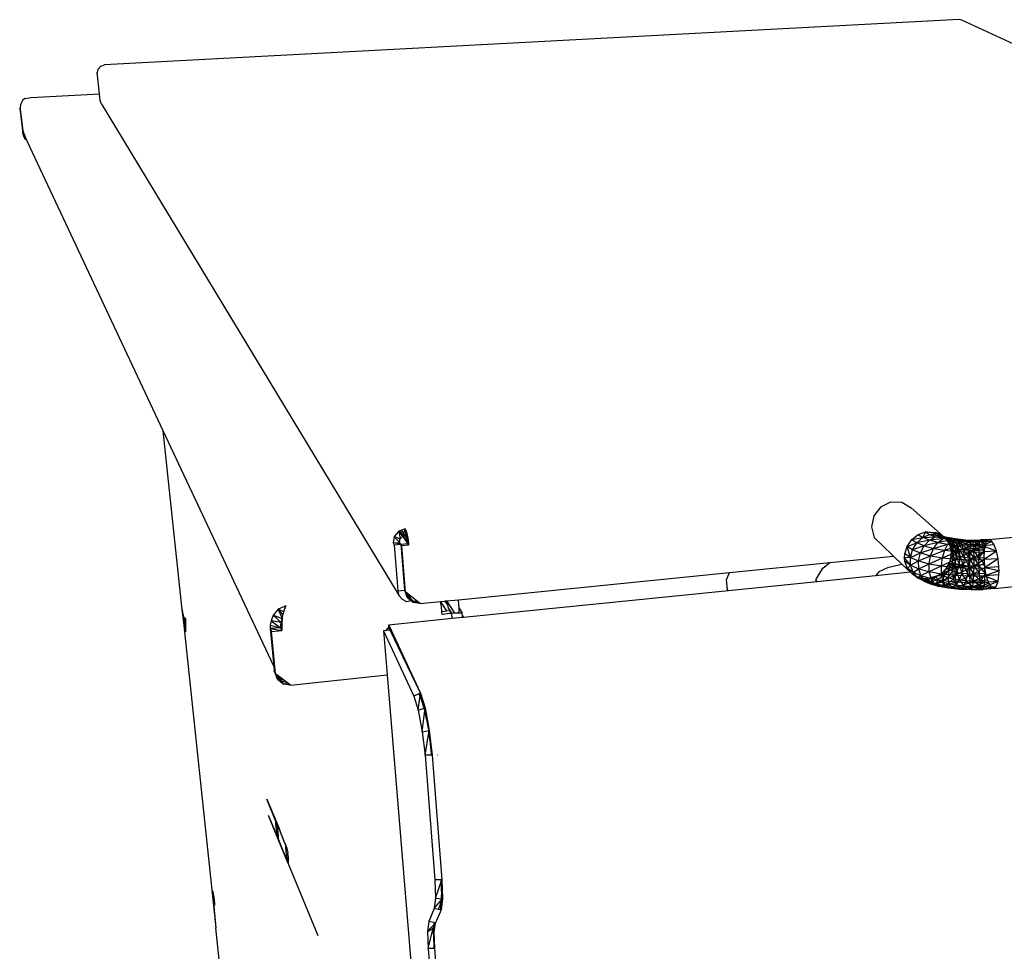
# Model space of a CAD drawing. Extents: x -18.3 to 15.3, y -17.8 to 17.3.
# Drawn here: x -18.3 to -1.3, y 1.2 to 17.3 of the extents above; entities that cross this region are included whole.
import ezdxf

# ---------------------------------------------------------------- set-up
doc = ezdxf.new("R2010")
doc.units = 0
doc.header["$MEASUREMENT"] = 0
doc.layers.get('0').update_dxf_attribs({"linetype": 'CONTINUOUS'})

msp = doc.modelspace()

# ---------------------------------------------------------------- linework, layer by layer
for p, q in [((-2.09, 17.323), (-16.848, 16.542)), ((-2.045, 17.315), (-2.09, 17.323)), ((12.141, 10.736), (-2.045, 17.315)), ((-16.959, 16.468), (-16.914, 16.52)), ((-16.914, 16.52), (-16.848, 16.542)), ((-16.976, 16.41), (-16.968, 16.41)), ((-16.97, 16.4), (-16.976, 16.41)), ((-16.936, 16.042), (-16.976, 16.41)), ((-16.97, 16.4), (-16.968, 16.41)), ((-16.968, 16.41), (-16.959, 16.468)), ((-18.117, 15.977), (-16.936, 16.042)), ((-16.923, 15.925), (-16.936, 16.042)), ((-18.3, 15.858), (-18.305, 15.796)), ((-18.264, 15.926), (-18.3, 15.858)), ((-18.225, 15.96), (-18.264, 15.926)), ((-18.225, 15.96), (-18.117, 15.977)), ((-16.907, 15.874), (-16.923, 15.925)), ((-16.907, 15.874), (-11.759, 7.373)), ((-18.307, 15.779), (-18.314, 15.796)), ((-18.314, 15.796), (-18.263, 15.36)), ((-18.314, 15.796), (-18.305, 15.796)), ((-18.305, 15.796), (-18.307, 15.779)), ((-18.307, 15.779), (-18.263, 15.41)), ((-18.227, 15.32), (-18.263, 15.41)), ((-18.255, 15.343), (-18.263, 15.41)), ((-18.263, 15.36), (-18.255, 15.343)), ((-18.237, 15.294), (-18.263, 15.36)), ((-18.227, 15.32), (-18.255, 15.343)), ((-18.21, 15.28), (-18.255, 15.343)), ((-18.255, 15.343), (-18.229, 15.277)), ((-18.227, 15.32), (-18.224, 15.311)), ((-15.836, 10.222), (-18.224, 15.311)), ((-18.202, 15.265), (-18.237, 15.294)), ((-18.237, 15.294), (-18.21, 15.281)), ((-18.229, 15.277), (-18.195, 15.249)), ((-13.928, 6.156), (-15.836, 10.222)), ((-15.509, 7.132), (-15.836, 10.222)), ((-3.442, 8.909), (-3.564, 8.753)), ((-3.442, 8.909), (-3.267, 8.994)), ((-3.267, 8.994), (-3.079, 8.988)), ((-3.079, 8.988), (-2.921, 8.894)), ((-2.921, 8.894), (-2.314, 8.354)), ((-1.571, 8.347), (4.975, 8.991)), ((-3.564, 8.753), (-3.605, 8.563)), ((-11.721, 8.505), (-11.743, 8.497)), ((-11.655, 8.529), (-11.721, 8.505)), ((-11.721, 8.505), (-11.608, 8.327)), ((-11.655, 8.529), (-11.704, 8.399)), ((-11.655, 8.529), (-11.633, 8.469)), ((-11.655, 8.529), (-11.646, 8.42)), ((-3.605, 8.563), (-3.555, 8.382)), ((-11.845, 8.399), (-11.867, 8.285)), ((-11.767, 8.488), (-11.845, 8.399)), ((-11.845, 8.399), (-11.743, 8.354)), ((-11.845, 8.399), (-11.755, 8.295)), ((-11.754, 8.493), (-11.767, 8.488)), ((-11.767, 8.488), (-11.704, 8.399)), ((-11.767, 8.488), (-11.743, 8.354)), ((-11.755, 8.295), (-11.743, 8.354)), ((-11.743, 8.497), (-11.754, 8.493)), ((-11.614, 8.275), (-11.754, 8.493)), ((-11.602, 8.277), (-11.743, 8.497)), ((-11.743, 8.354), (-11.704, 8.399)), ((-11.704, 8.399), (-11.646, 8.42)), ((-11.633, 8.469), (-11.646, 8.42)), ((-11.646, 8.42), (-11.635, 8.389)), ((-11.633, 8.469), (-11.635, 8.389)), ((-11.612, 8.365), (-11.635, 8.389)), ((-11.635, 8.389), (-11.624, 8.336)), ((-11.633, 8.469), (-11.612, 8.365)), ((-11.612, 8.365), (-11.624, 8.336)), ((-11.598, 8.245), (-11.624, 8.336)), ((-11.624, 8.336), (-11.617, 8.275)), ((-11.612, 8.365), (-11.608, 8.327)), ((-3.426, 8.252), (-3.555, 8.382)), ((-2.989, 8.226), (-2.908, 8.345)), ((-2.908, 8.345), (-2.798, 8.43)), ((-2.908, 8.345), (-2.719, 8.378)), ((-2.908, 8.345), (-2.821, 8.287)), ((-2.821, 8.287), (-2.719, 8.378)), ((-2.798, 8.43), (-2.669, 8.476)), ((-2.798, 8.43), (-2.719, 8.378)), ((-2.669, 8.476), (-2.719, 8.378)), ((-2.719, 8.378), (-2.6, 8.431)), ((-2.719, 8.378), (-2.5, 8.391)), ((-2.604, 8.332), (-2.719, 8.378)), ((-2.669, 8.476), (-2.494, 8.463)), ((-2.478, 8.44), (-2.669, 8.476)), ((-2.669, 8.476), (-2.6, 8.431)), ((-2.604, 8.332), (-2.5, 8.391)), ((-2.373, 8.357), (-2.604, 8.332)), ((-2.6, 8.431), (-2.478, 8.44)), ((-2.6, 8.431), (-2.393, 8.406)), ((-2.6, 8.431), (-2.5, 8.391)), ((-2.5, 8.391), (-2.393, 8.406)), ((-2.5, 8.391), (-2.285, 8.377)), ((-2.373, 8.357), (-2.5, 8.391)), ((-2.494, 8.463), (-2.414, 8.436)), ((-2.365, 8.404), (-2.494, 8.463)), ((-2.494, 8.463), (-2.478, 8.44)), ((-2.478, 8.44), (-2.365, 8.404)), ((-2.478, 8.44), (-2.294, 8.376)), ((-2.478, 8.44), (-2.393, 8.406)), ((-2.458, 8.293), (-2.373, 8.357)), ((-2.414, 8.436), (-2.314, 8.354)), ((-2.414, 8.436), (-2.365, 8.404)), ((-2.393, 8.406), (-2.294, 8.376)), ((-2.393, 8.406), (-2.204, 8.352)), ((-2.393, 8.406), (-2.285, 8.377)), ((-2.373, 8.357), (-2.285, 8.377)), ((-2.224, 8.331), (-2.373, 8.357)), ((-2.159, 8.355), (-2.373, 8.357)), ((-2.314, 8.354), (-2.365, 8.404)), ((-2.365, 8.404), (-2.273, 8.327)), ((-2.365, 8.404), (-2.214, 8.304)), ((-2.365, 8.404), (-2.294, 8.376)), ((-2.314, 8.354), (-2.249, 8.242)), ((-2.213, 8.218), (-2.314, 8.354)), ((-2.314, 8.354), (-2.273, 8.327)), ((-2.294, 8.376), (-2.214, 8.304)), ((-2.294, 8.376), (-2.139, 8.284)), ((-2.294, 8.376), (-2.204, 8.352)), ((-2.285, 8.377), (-2.204, 8.352)), ((-2.285, 8.377), (-2.099, 8.334)), ((-2.159, 8.355), (-2.285, 8.377)), ((-2.224, 8.331), (-2.159, 8.355)), ((-2.019, 8.341), (-2.224, 8.331)), ((-2.204, 8.352), (-2.139, 8.284)), ((-2.204, 8.352), (-2.051, 8.268)), ((-2.204, 8.352), (-2.099, 8.334)), ((-2.019, 8.341), (-2.159, 8.355)), ((-1.982, 8.322), (-2.159, 8.355)), ((-2.159, 8.355), (-2.099, 8.334)), ((-2.099, 8.334), (-2.051, 8.268)), ((-2.099, 8.334), (-1.953, 8.258)), ((-1.982, 8.322), (-2.099, 8.334)), ((-2.057, 8.314), (-2.019, 8.341)), ((-2.057, 8.314), (-1.87, 8.335)), ((-1.859, 8.316), (-2.019, 8.341)), ((-2.019, 8.341), (-1.87, 8.335)), ((-2.019, 8.341), (-1.982, 8.322)), ((-1.881, 8.306), (-1.719, 8.337)), ((-1.881, 8.306), (-1.87, 8.335)), ((-1.87, 8.335), (-1.719, 8.337)), ((-1.87, 8.335), (-1.859, 8.316)), ((-1.87, 8.335), (-1.733, 8.318)), ((-1.571, 8.347), (-1.733, 8.318)), ((-1.733, 8.318), (-1.719, 8.337)), ((-1.571, 8.347), (-1.719, 8.337)), ((-1.719, 8.337), (-1.702, 8.309)), ((-1.571, 8.347), (-1.702, 8.309)), ((-1.571, 8.347), (-1.61, 8.326)), ((-1.523, 8.313), (-1.571, 8.347)), ((-11.867, 8.285), (-11.755, 8.295)), ((-11.867, 8.285), (-11.847, 8.253)), ((-11.734, 8.264), (-11.867, 8.285)), ((-11.847, 8.253), (-11.734, 8.264)), ((-11.847, 8.253), (-11.783, 7.456)), ((-11.734, 8.264), (-11.755, 8.295)), ((-11.734, 8.264), (-11.614, 8.275)), ((-11.715, 8.234), (-11.734, 8.264)), ((-11.734, 8.264), (-11.671, 7.472)), ((-11.598, 8.245), (-11.715, 8.234)), ((-11.652, 7.441), (-11.715, 8.234)), ((-11.617, 8.275), (-11.598, 8.245)), ((-11.614, 8.275), (-11.602, 8.277)), ((-11.608, 8.327), (-11.602, 8.277)), ((-11.602, 8.277), (-11.598, 8.245)), ((-3.426, 8.252), (-3.221, 8.056)), ((-3.028, 8.099), (-2.989, 8.226)), ((-2.989, 8.226), (-2.821, 8.287)), ((-2.932, 8.034), (-2.989, 8.226)), ((-2.894, 8.168), (-2.989, 8.226)), ((-2.932, 8.034), (-2.894, 8.168)), ((-2.894, 8.168), (-2.821, 8.287)), ((-2.693, 8.236), (-2.894, 8.168)), ((-2.894, 8.168), (-2.758, 8.112)), ((-2.604, 8.332), (-2.821, 8.287)), ((-2.693, 8.236), (-2.821, 8.287)), ((-2.758, 8.112), (-2.693, 8.236)), ((-2.758, 8.112), (-2.531, 8.192)), ((-2.693, 8.236), (-2.604, 8.332)), ((-2.458, 8.293), (-2.693, 8.236)), ((-2.693, 8.236), (-2.531, 8.192)), ((-2.458, 8.293), (-2.604, 8.332)), ((-2.583, 8.065), (-2.531, 8.192)), ((-2.531, 8.192), (-2.458, 8.293)), ((-2.531, 8.192), (-2.286, 8.263)), ((-2.531, 8.192), (-2.339, 8.158)), ((-2.224, 8.331), (-2.458, 8.293)), ((-2.458, 8.293), (-2.286, 8.263)), ((-2.339, 8.158), (-2.286, 8.263)), ((-2.339, 8.158), (-2.095, 8.243)), ((-2.286, 8.263), (-2.224, 8.331)), ((-2.286, 8.263), (-2.057, 8.314)), ((-2.286, 8.263), (-2.095, 8.243)), ((-2.273, 8.327), (-2.213, 8.218)), ((-2.273, 8.327), (-2.161, 8.198)), ((-2.273, 8.327), (-2.214, 8.304)), ((-2.249, 8.242), (-2.233, 8.154)), ((-2.249, 8.242), (-2.191, 8.089)), ((-2.249, 8.242), (-2.213, 8.218)), ((-2.233, 8.154), (-1.842, 8.193)), ((-2.224, 8.331), (-2.057, 8.314)), ((-2.214, 8.304), (-2.161, 8.198)), ((-2.214, 8.304), (-2.096, 8.18)), ((-2.214, 8.304), (-2.139, 8.284)), ((-2.213, 8.218), (-2.191, 8.089)), ((-2.213, 8.218), (-2.142, 8.069)), ((-2.213, 8.218), (-2.161, 8.198)), ((-2.161, 8.198), (-2.142, 8.069)), ((-2.161, 8.198), (-2.079, 8.052)), ((-2.161, 8.198), (-2.096, 8.18)), ((-2.139, 8.284), (-2.096, 8.18)), ((-2.139, 8.284), (-2.018, 8.166)), ((-2.139, 8.284), (-2.051, 8.268)), ((-2.126, 8.136), (-2.095, 8.243)), ((-2.126, 8.136), (-1.892, 8.235)), ((-2.096, 8.18), (-2.079, 8.052)), ((-2.096, 8.18), (-2.006, 8.04)), ((-2.096, 8.18), (-2.018, 8.166)), ((-2.095, 8.243), (-2.057, 8.314)), ((-2.095, 8.243), (-1.881, 8.306)), ((-2.095, 8.243), (-1.892, 8.235)), ((-2.057, 8.314), (-1.881, 8.306)), ((-2.051, 8.268), (-2.018, 8.166)), ((-2.051, 8.268), (-1.933, 8.158)), ((-2.051, 8.268), (-1.953, 8.258)), ((-2.018, 8.166), (-2.006, 8.04)), ((-2.018, 8.166), (-1.925, 8.031)), ((-2.018, 8.166), (-1.933, 8.158)), ((-1.859, 8.316), (-1.982, 8.322)), ((-1.849, 8.254), (-1.982, 8.322)), ((-1.982, 8.322), (-1.953, 8.258)), ((-1.953, 8.258), (-1.933, 8.158)), ((-1.953, 8.258), (-1.842, 8.154)), ((-1.849, 8.254), (-1.953, 8.258)), ((-1.901, 8.126), (-1.686, 8.237)), ((-1.901, 8.126), (-1.892, 8.235)), ((-1.892, 8.235), (-1.702, 8.309)), ((-1.892, 8.235), (-1.881, 8.306)), ((-1.892, 8.235), (-1.686, 8.237)), ((-1.881, 8.306), (-1.702, 8.309)), ((-1.859, 8.316), (-1.733, 8.318)), ((-1.744, 8.255), (-1.859, 8.316)), ((-1.859, 8.316), (-1.849, 8.254)), ((-1.744, 8.255), (-1.849, 8.254)), ((-1.75, 8.155), (-1.849, 8.254)), ((-1.849, 8.254), (-1.842, 8.154)), ((-1.842, 8.193), (-1.649, 8.212)), ((-1.842, 8.193), (-1.824, 8.191)), ((-1.824, 8.191), (-1.66, 8.158)), ((-1.744, 8.255), (-1.75, 8.155)), ((-1.744, 8.255), (-1.733, 8.318)), ((-1.635, 8.274), (-1.744, 8.255)), ((-1.66, 8.161), (-1.744, 8.255)), ((-1.61, 8.326), (-1.733, 8.318)), ((-1.635, 8.274), (-1.733, 8.318)), ((-1.523, 8.313), (-1.702, 8.309)), ((-1.702, 8.309), (-1.686, 8.237)), ((-1.523, 8.313), (-1.686, 8.237)), ((-1.485, 8.251), (-1.686, 8.237)), ((-1.447, 8.145), (-1.686, 8.237)), ((-1.686, 8.237), (-1.671, 8.13)), ((-1.649, 8.212), (-1.66, 8.161)), ((-1.635, 8.274), (-1.649, 8.212)), ((-1.61, 8.326), (-1.635, 8.274)), ((-1.485, 8.251), (-1.523, 8.313)), ((-1.447, 8.145), (-1.485, 8.251)), ((-1.477, 7.497), (5.464, 8.216)), ((-4.326, 7.945), (-3.221, 8.056)), ((-3.221, 8.056), (-3.073, 7.914)), ((-3.032, 8.031), (-3.028, 8.099)), ((-2.932, 8.034), (-3.032, 8.031)), ((-3.026, 7.964), (-3.032, 8.031)), ((-2.929, 7.899), (-3.032, 8.031)), ((-2.932, 8.034), (-3.028, 8.099)), ((-2.932, 8.034), (-2.758, 8.112)), ((-2.929, 7.899), (-2.932, 8.034)), ((-2.932, 8.034), (-2.79, 7.975)), ((-2.79, 7.975), (-2.758, 8.112)), ((-2.79, 7.975), (-2.583, 8.065)), ((-2.758, 8.112), (-2.583, 8.065)), ((-2.609, 7.926), (-2.583, 8.065)), ((-2.609, 7.926), (-2.377, 8.029)), ((-2.583, 8.065), (-2.339, 8.158)), ((-2.583, 8.065), (-2.377, 8.029)), ((-2.397, 7.888), (-2.377, 8.029)), ((-2.397, 7.888), (-2.149, 8.005)), ((-2.377, 8.029), (-2.339, 8.158)), ((-2.377, 8.029), (-2.126, 8.136)), ((-2.377, 8.029), (-2.149, 8.005)), ((-2.339, 8.158), (-2.126, 8.136)), ((-2.226, 8.112), (-2.245, 7.977)), ((-2.245, 7.977), (-2.191, 8.089)), ((-2.233, 8.154), (-2.226, 8.112)), ((-2.226, 8.112), (-2.191, 8.089)), ((-2.191, 8.089), (-2.209, 7.954)), ((-2.191, 8.089), (-2.157, 7.932)), ((-2.191, 8.089), (-2.142, 8.069)), ((-2.16, 7.863), (-2.149, 8.005)), ((-2.16, 7.863), (-1.906, 7.994)), ((-2.142, 8.069), (-2.157, 7.932)), ((-2.149, 8.005), (-2.126, 8.136)), ((-2.149, 8.005), (-1.901, 8.126)), ((-2.149, 8.005), (-1.906, 7.994)), ((-2.142, 8.069), (-2.092, 7.915)), ((-2.142, 8.069), (-2.079, 8.052)), ((-2.126, 8.136), (-1.901, 8.126)), ((-2.079, 8.052), (-2.092, 7.915)), ((-2.079, 8.052), (-2.015, 7.901)), ((-2.079, 8.052), (-2.006, 8.04)), ((-2.006, 8.04), (-2.015, 7.901)), ((-2.006, 8.04), (-1.929, 7.892)), ((-2.006, 8.04), (-1.925, 8.031)), ((-1.933, 8.158), (-1.925, 8.031)), ((-1.933, 8.158), (-1.839, 8.027)), ((-1.933, 8.158), (-1.842, 8.154)), ((-1.925, 8.031), (-1.929, 7.892)), ((-1.925, 8.031), (-1.839, 7.888)), ((-1.925, 8.031), (-1.839, 8.027)), ((-1.908, 7.852), (-1.66, 7.997)), ((-1.908, 7.852), (-1.906, 7.994)), ((-1.906, 7.994), (-1.671, 8.13)), ((-1.906, 7.994), (-1.901, 8.126)), ((-1.906, 7.994), (-1.66, 7.997)), ((-1.901, 8.126), (-1.671, 8.13)), ((-1.75, 8.155), (-1.842, 8.154)), ((-1.842, 8.154), (-1.839, 8.027)), ((-1.842, 8.154), (-1.751, 8.028)), ((-1.839, 8.027), (-1.751, 8.028)), ((-1.839, 8.027), (-1.839, 7.888)), ((-1.839, 8.027), (-1.747, 7.889)), ((-1.66, 8.161), (-1.751, 8.028)), ((-1.75, 8.155), (-1.751, 8.028)), ((-1.751, 8.028), (-1.666, 8.034)), ((-1.659, 7.933), (-1.751, 8.028)), ((-1.747, 7.889), (-1.751, 8.028)), ((-1.66, 8.161), (-1.75, 8.155)), ((-1.447, 8.145), (-1.671, 8.13)), ((-1.671, 8.13), (-1.66, 7.997)), ((-1.66, 8.158), (-1.666, 8.034)), ((-1.666, 8.034), (-1.659, 7.933)), ((-1.66, 8.161), (-1.66, 8.158)), ((-1.447, 8.145), (-1.66, 7.997)), ((-1.419, 8.009), (-1.66, 7.997)), ((-1.66, 7.997), (-1.653, 7.855)), ((-1.419, 8.009), (-1.653, 7.855)), ((-1.419, 8.009), (-1.447, 8.145)), ((-1.404, 7.873), (-1.419, 8.009)), ((-6.055, 7.773), (-4.326, 7.945)), ((-4.565, 7.651), (-4.445, 7.85)), ((-4.445, 7.85), (-4.326, 7.945)), ((-3.326, 7.855), (-3.476, 7.784)), ((-3.111, 7.909), (-3.326, 7.855)), ((-3.073, 7.914), (-3.111, 7.909)), ((-3.073, 7.914), (-2.933, 7.78)), ((-2.981, 7.846), (-3.026, 7.964)), ((-2.929, 7.899), (-3.026, 7.964)), ((-2.929, 7.899), (-2.981, 7.846)), ((-2.896, 7.744), (-2.981, 7.846)), ((-2.886, 7.778), (-2.981, 7.846)), ((-2.929, 7.899), (-2.79, 7.975)), ((-2.886, 7.778), (-2.929, 7.899)), ((-2.929, 7.899), (-2.787, 7.84)), ((-2.886, 7.778), (-2.787, 7.84)), ((-2.787, 7.84), (-2.79, 7.975)), ((-2.79, 7.975), (-2.609, 7.926)), ((-2.787, 7.84), (-2.609, 7.926)), ((-2.75, 7.721), (-2.787, 7.84)), ((-2.787, 7.84), (-2.607, 7.79)), ((-2.607, 7.79), (-2.609, 7.926)), ((-2.609, 7.926), (-2.397, 7.888)), ((-2.607, 7.79), (-2.397, 7.888)), ((-2.325, 7.834), (-2.402, 7.753)), ((-2.394, 7.752), (-2.397, 7.888)), ((-2.397, 7.888), (-2.16, 7.863)), ((-2.394, 7.752), (-2.16, 7.863)), ((-2.353, 7.72), (-2.325, 7.834)), ((-2.265, 7.826), (-2.353, 7.72)), ((-2.32, 7.842), (-2.325, 7.834)), ((-2.265, 7.826), (-2.325, 7.834)), ((-2.271, 7.931), (-2.32, 7.842)), ((-2.194, 7.854), (-2.32, 7.842)), ((-2.265, 7.826), (-2.283, 7.691)), ((-2.245, 7.977), (-2.271, 7.931)), ((-2.195, 7.918), (-2.271, 7.931)), ((-2.265, 7.826), (-2.245, 7.977)), ((-2.209, 7.954), (-2.265, 7.826)), ((-2.265, 7.826), (-2.206, 7.802)), ((-2.209, 7.954), (-2.245, 7.977)), ((-2.209, 7.954), (-2.206, 7.802)), ((-2.209, 7.954), (-2.157, 7.932)), ((-2.157, 7.932), (-2.206, 7.802)), ((-2.195, 7.918), (-2.194, 7.854)), ((-2.064, 7.896), (-2.195, 7.918)), ((-1.998, 7.874), (-2.194, 7.854)), ((-2.158, 7.727), (-2.16, 7.863)), ((-2.16, 7.863), (-1.908, 7.852)), ((-2.158, 7.727), (-1.908, 7.852)), ((-2.157, 7.932), (-2.131, 7.781)), ((-2.157, 7.932), (-2.092, 7.915)), ((-2.092, 7.915), (-2.131, 7.781)), ((-2.092, 7.915), (-2.043, 7.766)), ((-2.092, 7.915), (-2.015, 7.901)), ((-1.998, 7.874), (-2.064, 7.896)), ((-2.015, 7.901), (-2.043, 7.766)), ((-2.015, 7.901), (-1.946, 7.755)), ((-2.015, 7.901), (-1.929, 7.892)), ((-1.656, 7.909), (-1.998, 7.874)), ((-1.929, 7.892), (-1.946, 7.755)), ((-1.929, 7.892), (-1.842, 7.751)), ((-1.929, 7.892), (-1.839, 7.888)), ((-1.908, 7.852), (-1.653, 7.855)), ((-1.907, 7.716), (-1.908, 7.852)), ((-1.907, 7.716), (-1.653, 7.855)), ((-1.839, 7.888), (-1.842, 7.751)), ((-1.839, 7.888), (-1.747, 7.889)), ((-1.839, 7.888), (-1.738, 7.752)), ((-1.659, 7.933), (-1.747, 7.889)), ((-1.635, 7.759), (-1.747, 7.889)), ((-1.738, 7.752), (-1.747, 7.889)), ((-1.659, 7.933), (-1.656, 7.909)), ((-1.656, 7.909), (-1.635, 7.759)), ((-1.404, 7.873), (-1.653, 7.855)), ((-1.401, 7.804), (-1.653, 7.855)), ((-1.653, 7.855), (-1.651, 7.719)), ((-1.401, 7.804), (-1.404, 7.873)), ((-10.737, 7.305), (-6.055, 7.773)), ((-6.109, 7.648), (-6.055, 7.773)), ((-3.533, 7.719), (-4.542, 7.616)), ((-3.476, 7.784), (-3.533, 7.719)), ((-2.933, 7.78), (-3.533, 7.719)), ((-2.933, 7.78), (-2.896, 7.744)), ((-2.886, 7.778), (-2.896, 7.744)), ((-2.783, 7.682), (-2.896, 7.744)), ((-2.705, 7.629), (-2.896, 7.744)), ((-2.809, 7.685), (-2.896, 7.744)), ((-2.809, 7.685), (-2.886, 7.778)), ((-2.886, 7.778), (-2.75, 7.721)), ((-2.809, 7.685), (-2.75, 7.721)), ((-2.705, 7.629), (-2.809, 7.685)), ((-2.809, 7.685), (-2.682, 7.631)), ((-2.654, 7.663), (-2.783, 7.682)), ((-2.705, 7.629), (-2.783, 7.682)), ((-2.75, 7.721), (-2.607, 7.79)), ((-2.682, 7.631), (-2.75, 7.721)), ((-2.75, 7.721), (-2.576, 7.673)), ((-2.705, 7.629), (-2.654, 7.663)), ((-2.682, 7.631), (-2.576, 7.673)), ((-2.481, 7.71), (-2.654, 7.663)), ((-2.585, 7.616), (-2.654, 7.663)), ((-2.576, 7.673), (-2.607, 7.79)), ((-2.607, 7.79), (-2.394, 7.752)), ((-2.585, 7.616), (-2.481, 7.71)), ((-2.576, 7.673), (-2.394, 7.752)), ((-2.52, 7.586), (-2.576, 7.673)), ((-2.576, 7.673), (-2.371, 7.636)), ((-2.402, 7.753), (-2.481, 7.71)), ((-2.353, 7.72), (-2.481, 7.71)), ((-2.464, 7.648), (-2.481, 7.71)), ((-2.353, 7.72), (-2.464, 7.648)), ((-2.353, 7.72), (-2.402, 7.753)), ((-2.371, 7.636), (-2.394, 7.752)), ((-2.394, 7.752), (-2.158, 7.727)), ((-2.353, 7.72), (-2.38, 7.612)), ((-2.283, 7.691), (-2.38, 7.612)), ((-2.371, 7.636), (-2.158, 7.727)), ((-2.353, 7.72), (-2.283, 7.691)), ((-2.206, 7.802), (-2.283, 7.691)), ((-2.283, 7.691), (-2.273, 7.583)), ((-2.283, 7.691), (-2.194, 7.667)), ((-2.194, 7.667), (-2.273, 7.583)), ((-2.206, 7.802), (-2.194, 7.667)), ((-2.206, 7.802), (-2.131, 7.781)), ((-2.131, 7.781), (-2.194, 7.667)), ((-2.194, 7.667), (-2.147, 7.56)), ((-2.194, 7.667), (-2.089, 7.648)), ((-2.143, 7.612), (-2.158, 7.727)), ((-2.158, 7.727), (-1.907, 7.716)), ((-2.143, 7.612), (-1.907, 7.716)), ((-2.131, 7.781), (-2.089, 7.648)), ((-2.131, 7.781), (-2.043, 7.766)), ((-2.043, 7.766), (-2.089, 7.648)), ((-2.043, 7.766), (-1.973, 7.635)), ((-2.043, 7.766), (-1.946, 7.755)), ((-1.946, 7.755), (-1.973, 7.635)), ((-1.946, 7.755), (-1.85, 7.63)), ((-1.946, 7.755), (-1.842, 7.751)), ((-1.907, 7.716), (-1.651, 7.719)), ((-1.901, 7.601), (-1.907, 7.716)), ((-1.901, 7.601), (-1.651, 7.719)), ((-1.842, 7.751), (-1.85, 7.63)), ((-1.842, 7.751), (-1.738, 7.752)), ((-1.842, 7.751), (-1.724, 7.632)), ((-1.635, 7.759), (-1.738, 7.752)), ((-1.724, 7.632), (-1.738, 7.752)), ((-1.635, 7.759), (-1.724, 7.632)), ((-1.651, 7.719), (-1.655, 7.604)), ((-1.401, 7.804), (-1.651, 7.719)), ((-1.402, 7.737), (-1.651, 7.719)), ((-1.415, 7.621), (-1.651, 7.719)), ((-1.635, 7.759), (-1.602, 7.64)), ((-1.415, 7.621), (-1.402, 7.737)), ((-1.402, 7.737), (-1.401, 7.804)), ((-6.09, 7.484), (-6.109, 7.648)), ((-6.074, 7.461), (-6.09, 7.484)), ((-4.542, 7.616), (-6.074, 7.461)), ((-4.542, 7.616), (-4.565, 7.651)), ((-2.705, 7.629), (-2.682, 7.631)), ((-2.585, 7.616), (-2.705, 7.629)), ((-2.705, 7.629), (-2.59, 7.581)), ((-2.59, 7.581), (-2.682, 7.631)), ((-2.682, 7.631), (-2.52, 7.586)), ((-2.585, 7.616), (-2.59, 7.581)), ((-2.59, 7.581), (-2.52, 7.586)), ((-2.486, 7.574), (-2.59, 7.581)), ((-2.59, 7.581), (-2.445, 7.54)), ((-2.464, 7.648), (-2.585, 7.616)), ((-2.585, 7.616), (-2.486, 7.574)), ((-2.52, 7.586), (-2.371, 7.636)), ((-2.445, 7.54), (-2.52, 7.586)), ((-2.52, 7.586), (-2.329, 7.552)), ((-2.464, 7.648), (-2.486, 7.574)), ((-2.38, 7.612), (-2.486, 7.574)), ((-2.486, 7.574), (-2.445, 7.54)), ((-2.486, 7.574), (-2.359, 7.539)), ((-2.464, 7.648), (-2.38, 7.612)), ((-2.445, 7.54), (-2.329, 7.552)), ((-2.359, 7.539), (-2.445, 7.54)), ((-2.445, 7.54), (-2.274, 7.509)), ((-2.38, 7.612), (-2.359, 7.539)), ((-2.38, 7.612), (-2.273, 7.583)), ((-2.329, 7.552), (-2.371, 7.636)), ((-2.371, 7.636), (-2.143, 7.612)), ((-2.273, 7.583), (-2.359, 7.539)), ((-2.359, 7.539), (-2.274, 7.509)), ((-2.359, 7.539), (-2.211, 7.512)), ((-2.329, 7.552), (-2.143, 7.612)), ((-2.274, 7.509), (-2.329, 7.552)), ((-2.329, 7.552), (-2.117, 7.529)), ((-2.274, 7.509), (-2.117, 7.529)), ((-2.211, 7.512), (-2.274, 7.509)), ((-2.274, 7.509), (-2.084, 7.489)), ((-2.273, 7.583), (-2.211, 7.512)), ((-2.273, 7.583), (-2.147, 7.56)), ((-2.147, 7.56), (-2.211, 7.512)), ((-2.211, 7.512), (-2.084, 7.489)), ((-2.211, 7.512), (-2.045, 7.494)), ((-2.089, 7.648), (-2.147, 7.56)), ((-2.147, 7.56), (-2.045, 7.494)), ((-2.147, 7.56), (-2.007, 7.545)), ((-2.117, 7.529), (-2.143, 7.612)), ((-2.143, 7.612), (-1.901, 7.601)), ((-2.117, 7.529), (-1.901, 7.601)), ((-2.084, 7.489), (-2.117, 7.529)), ((-2.117, 7.529), (-1.893, 7.519)), ((-2.089, 7.648), (-2.007, 7.545)), ((-2.089, 7.648), (-1.973, 7.635)), ((-2.084, 7.489), (-1.893, 7.519)), ((-2.045, 7.494), (-2.084, 7.489)), ((-2.084, 7.489), (-1.882, 7.48)), ((-2.007, 7.545), (-2.045, 7.494)), ((-2.045, 7.494), (-1.882, 7.48)), ((-2.045, 7.494), (-1.87, 7.487)), ((-1.973, 7.635), (-2.007, 7.545)), ((-2.007, 7.545), (-1.87, 7.487)), ((-2.007, 7.545), (-1.859, 7.539)), ((-1.973, 7.635), (-1.859, 7.539)), ((-1.973, 7.635), (-1.85, 7.63)), ((-1.901, 7.601), (-1.655, 7.604)), ((-1.893, 7.519), (-1.901, 7.601)), ((-1.893, 7.519), (-1.655, 7.604)), ((-1.893, 7.519), (-1.664, 7.522)), ((-1.882, 7.48), (-1.893, 7.519)), ((-1.882, 7.48), (-1.664, 7.522)), ((-1.87, 7.487), (-1.882, 7.48)), ((-1.882, 7.48), (-1.677, 7.483)), ((-1.859, 7.539), (-1.87, 7.487)), ((-1.87, 7.487), (-1.692, 7.489)), ((-1.87, 7.487), (-1.677, 7.483)), ((-1.85, 7.63), (-1.859, 7.539)), ((-1.859, 7.539), (-1.709, 7.541)), ((-1.859, 7.539), (-1.692, 7.489)), ((-1.85, 7.63), (-1.724, 7.632)), ((-1.85, 7.63), (-1.709, 7.541)), ((-1.602, 7.64), (-1.724, 7.632)), ((-1.576, 7.582), (-1.724, 7.632)), ((-1.709, 7.541), (-1.724, 7.632)), ((-1.576, 7.582), (-1.709, 7.541)), ((-1.519, 7.502), (-1.709, 7.541)), ((-1.692, 7.489), (-1.709, 7.541)), ((-1.519, 7.502), (-1.692, 7.489)), ((-1.677, 7.483), (-1.692, 7.489)), ((-1.664, 7.522), (-1.677, 7.483)), ((-1.456, 7.521), (-1.677, 7.483)), ((-1.519, 7.502), (-1.677, 7.483)), ((-1.477, 7.497), (-1.677, 7.483)), ((-1.415, 7.621), (-1.664, 7.522)), ((-1.655, 7.604), (-1.664, 7.522)), ((-1.456, 7.521), (-1.664, 7.522)), ((-1.415, 7.621), (-1.655, 7.604)), ((-1.602, 7.64), (-1.576, 7.582)), ((-1.576, 7.582), (-1.519, 7.502)), ((-1.519, 7.502), (-1.477, 7.497)), ((-1.477, 7.497), (-1.456, 7.521)), ((-1.456, 7.521), (-1.415, 7.621)), ((-11.783, 7.456), (-11.671, 7.472)), ((-11.759, 7.373), (-11.783, 7.456)), ((-11.704, 7.307), (-11.759, 7.373)), ((-11.671, 7.472), (-11.652, 7.441)), ((-11.671, 7.472), (-11.631, 7.363)), ((-11.644, 7.434), (-11.652, 7.441)), ((-11.631, 7.363), (-11.652, 7.441)), ((-11.612, 7.331), (-11.652, 7.441)), ((-11.52, 7.258), (-11.652, 7.441)), ((-11.644, 7.434), (-11.539, 7.289)), ((-11.445, 7.274), (-11.644, 7.434)), ((-11.631, 7.363), (-11.612, 7.331)), ((-11.631, 7.363), (-11.539, 7.289)), ((-11.539, 7.289), (-11.612, 7.331)), ((-11.52, 7.258), (-11.612, 7.331)), ((-6.074, 7.461), (-10.651, 6.998)), ((-13.848, 7.143), (-13.936, 7.037)), ((-13.74, 7.187), (-13.848, 7.143)), ((-13.78, 6.993), (-13.848, 7.143)), ((-13.768, 7.049), (-13.848, 7.143)), ((-13.754, 7.097), (-13.848, 7.143)), ((-13.741, 7.145), (-13.779, 7.012)), ((-13.73, 7.167), (-13.741, 7.145)), ((-13.716, 7.197), (-13.74, 7.187)), ((-13.73, 7.167), (-13.74, 7.187)), ((-13.716, 7.197), (-13.73, 7.167)), ((-11.626, 7.267), (-11.704, 7.307)), ((-11.539, 7.289), (-11.626, 7.267)), ((-11.539, 7.289), (-11.445, 7.274)), ((-11.539, 7.289), (-11.52, 7.258)), ((-11.437, 7.268), (-11.52, 7.258)), ((-11.401, 7.239), (-11.52, 7.258)), ((-11.401, 7.239), (-11.445, 7.274)), ((-11.401, 7.239), (-11.047, 7.274)), ((-11.047, 7.274), (-10.974, 7.282)), ((-11.046, 7.27), (-11.047, 7.274)), ((-11.046, 7.27), (-11.045, 7.268)), ((-11.045, 7.268), (-10.946, 7.111)), ((-11.032, 7.187), (-11.045, 7.268)), ((-11.024, 7.103), (-11.032, 7.187)), ((-10.974, 7.282), (-10.962, 7.283)), ((-10.965, 7.277), (-10.974, 7.282)), ((-10.921, 7.219), (-10.965, 7.277)), ((-10.962, 7.283), (-10.941, 7.285)), ((-10.921, 7.219), (-10.962, 7.283)), ((-10.941, 7.285), (-10.737, 7.305)), ((-10.941, 7.285), (-10.804, 7.07)), ((-10.908, 7.161), (-10.921, 7.219)), ((-10.881, 7.118), (-10.908, 7.161)), ((-10.726, 7.158), (-10.737, 7.305)), ((-10.726, 7.158), (-10.672, 7.075)), ((-10.724, 7.126), (-10.726, 7.158)), ((-15.477, 6.91), (-15.509, 7.132)), ((-15.475, 6.993), (-15.509, 7.132)), ((-15.509, 7.132), (-14.928, 1.636)), ((-15.481, 6.965), (-15.509, 7.132)), ((-15.481, 6.995), (-15.509, 7.132)), ((-15.476, 6.996), (-15.481, 6.995)), ((-15.476, 6.996), (-15.481, 6.995)), ((-15.481, 6.995), (-15.481, 6.965)), ((-15.475, 6.993), (-15.481, 6.995)), ((-15.452, 6.982), (-15.481, 6.965)), ((-15.447, 6.98), (-15.475, 6.993)), ((-15.466, 6.96), (-15.475, 6.993)), ((-15.466, 6.96), (-15.447, 6.98)), ((-15.456, 6.903), (-15.447, 6.98)), ((-15.448, 6.838), (-15.447, 6.98)), ((-13.936, 7.037), (-13.974, 6.939)), ((-13.799, 6.912), (-13.936, 7.037)), ((-13.782, 6.977), (-13.936, 7.037)), ((-13.779, 7.012), (-13.799, 6.912)), ((-13.781, 6.982), (-13.799, 6.912)), ((-13.779, 7.012), (-13.784, 6.951)), ((-10.846, 6.978), (-11.946, 6.866)), ((-11.024, 7.103), (-10.946, 7.111)), ((-11.018, 7.052), (-11.024, 7.103)), ((-10.879, 7.066), (-11.018, 7.052)), ((-10.946, 7.111), (-10.881, 7.118)), ((-10.881, 7.118), (-10.879, 7.066)), ((-10.849, 7.069), (-10.881, 7.118)), ((-10.849, 7.069), (-10.879, 7.066)), ((-10.804, 7.07), (-10.849, 7.069)), ((-10.846, 6.978), (-10.849, 7.069)), ((-10.669, 6.996), (-10.846, 6.978)), ((-10.733, 7.073), (-10.804, 7.07)), ((-10.733, 7.073), (-10.724, 7.126)), ((-10.672, 7.075), (-10.733, 7.073)), ((-10.727, 7.073), (-10.724, 7.126)), ((-10.724, 7.073), (-10.724, 7.126)), ((-10.722, 7.073), (-10.724, 7.126)), ((-10.67, 7.028), (-10.672, 7.075)), ((-10.67, 7.028), (-10.651, 6.998)), ((-10.669, 6.996), (-10.67, 7.028)), ((-10.651, 6.998), (-10.669, 6.996)), ((-15.447, 6.968), (-15.481, 6.965)), ((-15.481, 6.965), (-15.477, 6.91)), ((-15.447, 6.942), (-15.477, 6.91)), ((-15.447, 6.913), (-15.477, 6.91)), ((-15.477, 6.91), (-15.469, 6.845)), ((-15.447, 6.874), (-15.469, 6.845)), ((-15.448, 6.847), (-15.469, 6.845)), ((-15.469, 6.845), (-15.459, 6.788)), ((-15.447, 6.961), (-15.466, 6.96)), ((-15.447, 6.946), (-15.466, 6.96)), ((-15.456, 6.903), (-15.466, 6.96)), ((-15.445, 6.805), (-15.459, 6.788)), ((-15.447, 6.903), (-15.456, 6.903)), ((-15.447, 6.895), (-15.456, 6.903)), ((-15.448, 6.838), (-15.456, 6.903)), ((-15.443, 6.783), (-15.448, 6.838)), ((-13.986, 6.867), (-13.99, 6.805)), ((-13.812, 6.822), (-13.99, 6.805)), ((-13.99, 6.805), (-13.965, 6.754)), ((-13.99, 6.805), (-13.928, 6.156)), ((-13.99, 6.805), (-13.787, 6.772)), ((-13.974, 6.939), (-13.986, 6.867)), ((-13.986, 6.867), (-13.812, 6.822)), ((-13.974, 6.939), (-13.812, 6.822)), ((-13.799, 6.912), (-13.974, 6.939)), ((-13.812, 6.822), (-13.799, 6.912)), ((-13.789, 6.833), (-13.812, 6.822)), ((-13.787, 6.772), (-13.812, 6.822)), ((-13.784, 6.951), (-13.799, 6.912)), ((-13.799, 6.912), (-13.785, 6.944)), ((-13.799, 6.912), (-13.785, 6.933)), ((-13.789, 6.833), (-13.799, 6.912)), ((-13.785, 6.933), (-13.789, 6.833)), ((-13.789, 6.833), (-13.787, 6.772)), ((-13.784, 6.951), (-13.785, 6.933)), ((-11.986, 6.775), (-11.935, 6.838)), ((-11.946, 6.866), (-11.936, 6.852)), ((-11.946, 6.866), (-11.932, 6.779)), ((-11.936, 6.852), (-11.395, 5.691)), ((-11.936, 6.852), (-11.935, 6.838)), ((-11.935, 6.838), (-11.931, 6.779)), ((-15.444, 6.79), (-15.459, 6.788)), ((-15.459, 6.788), (-15.45, 6.754)), ((-15.444, 6.759), (-15.45, 6.754)), ((-15.444, 6.755), (-15.45, 6.754)), ((-15.45, 6.754), (-15.444, 6.752)), ((-15.444, 6.752), (-15.443, 6.783)), ((-13.965, 6.754), (-13.787, 6.772)), ((-13.896, 6.027), (-13.965, 6.754)), ((-11.989, 6.773), (-12.029, 6.769)), ((-12.029, 6.769), (-11.508, 5.639)), ((-12.029, 6.769), (-11.966, 6.006)), ((-11.931, 6.779), (-11.989, 6.773)), ((-11.989, 6.773), (-11.986, 6.775)), ((-11.917, 6.78), (-11.931, 6.779)), ((-11.395, 5.691), (-11.917, 6.78)), ((-13.928, 6.156), (-13.92, 6.079)), ((-13.896, 6.027), (-13.92, 6.079)), ((-13.92, 6.079), (-13.878, 5.971)), ((-13.639, 5.829), (-13.896, 6.027)), ((-13.854, 5.919), (-13.896, 6.027)), ((-13.896, 6.027), (-13.878, 5.971)), ((-13.76, 5.847), (-13.896, 6.027)), ((-13.854, 5.919), (-13.878, 5.971)), ((-13.878, 5.971), (-13.784, 5.899)), ((-13.878, 5.971), (-13.758, 5.921)), ((-13.639, 5.829), (-11.966, 6.006)), ((-11.966, 6.006), (-11.236, -2.888)), ((-13.76, 5.847), (-13.854, 5.919)), ((-13.854, 5.919), (-13.784, 5.899)), ((-13.76, 5.847), (-13.784, 5.899)), ((-13.784, 5.899), (-13.717, 5.889)), ((-13.76, 5.847), (-13.693, 5.871)), ((-13.639, 5.829), (-13.76, 5.847)), ((-11.423, 5.678), (-11.508, 5.639)), ((-11.508, 5.639), (-11.431, 5.395)), ((-11.431, 5.395), (-11.395, 5.691)), ((-11.395, 5.691), (-11.423, 5.678)), ((-11.423, 5.678), (-11.389, 5.606)), ((-11.395, 5.691), (-11.314, 5.435)), ((-11.395, 5.691), (-11.389, 5.606)), ((-11.314, 5.435), (-11.389, 5.606)), ((-11.389, 5.606), (-11.317, 5.377)), ((-11.431, 5.395), (-11.314, 5.435)), ((-11.431, 5.395), (-11.361, 5.024)), ((-11.361, 5.024), (-11.314, 5.435)), ((-11.314, 5.435), (-11.317, 5.377)), ((-11.24, 5.046), (-11.317, 5.377)), ((-11.317, 5.377), (-11.251, 5.03)), ((-11.314, 5.435), (-11.24, 5.046)), ((-11.361, 5.024), (-11.24, 5.046)), ((-11.361, 5.024), (-11.314, 4.619)), ((-11.314, 4.619), (-11.24, 5.046)), ((-11.24, 5.046), (-11.251, 5.03)), ((-11.191, 4.62), (-11.251, 5.03)), ((-11.251, 5.03), (-11.207, 4.65)), ((-11.24, 5.046), (-11.191, 4.62)), ((-11.205, 4.62), (-11.314, 4.619)), ((-11.314, 4.619), (-11.146, 2.468)), ((-11.207, 4.65), (-11.205, 4.62)), ((-11.191, 4.62), (-11.207, 4.65)), ((-11.191, 4.62), (-11.205, 4.62)), ((-11.191, 4.62), (-11.024, 2.469)), ((-11.129, 4.623), (-11.129, 4.624)), ((-11.101, 4.623), (-11.101, 4.621)), ((-13.892, 3.474), (-14.046, 3.859)), ((-14.046, 3.859), (-13.83, 3.341)), ((-13.868, 3.228), (-14.019, 3.578)), ((-13.803, 3.055), (-14.019, 3.578)), ((-13.855, 3.183), (-14.019, 3.578)), ((-13.893, 3.456), (-13.895, 3.441)), ((-13.876, 3.451), (-13.895, 3.441)), ((-13.873, 3.443), (-13.895, 3.441)), ((-13.895, 3.441), (-13.891, 3.377)), ((-13.892, 3.474), (-13.893, 3.461)), ((-13.866, 3.399), (-13.893, 3.461)), ((-13.893, 3.461), (-13.893, 3.456)), ((-13.864, 3.384), (-13.893, 3.456)), ((-13.864, 3.385), (-13.893, 3.456)), ((-13.886, 3.475), (-13.892, 3.474)), ((-13.883, 3.468), (-13.892, 3.474)), ((-13.867, 3.402), (-13.891, 3.377)), ((-13.871, 3.423), (-13.883, 3.468)), ((-13.866, 3.427), (-13.871, 3.423)), ((-13.865, 3.424), (-13.871, 3.423)), ((-13.866, 3.399), (-13.871, 3.423)), ((-13.871, 3.423), (-13.83, 3.333)), ((-13.862, 3.417), (-13.871, 3.423)), ((-13.859, 3.41), (-13.863, 3.406)), ((-13.863, 3.38), (-13.891, 3.377)), ((-13.891, 3.377), (-13.881, 3.299)), ((-13.855, 3.334), (-13.881, 3.299)), ((-13.851, 3.302), (-13.881, 3.299)), ((-13.881, 3.299), (-13.868, 3.228)), ((-13.847, 3.256), (-13.868, 3.228)), ((-13.864, 3.384), (-13.866, 3.399)), ((-13.858, 3.352), (-13.864, 3.384)), ((-13.848, 3.274), (-13.858, 3.352)), ((-13.847, 3.382), (-13.852, 3.381)), ((-13.844, 3.21), (-13.848, 3.274)), ((-13.838, 3.358), (-13.84, 3.355)), ((-13.836, 3.355), (-13.839, 3.354)), ((-13.83, 3.333), (-13.83, 3.341)), ((-13.803, 3.275), (-13.83, 3.341)), ((-13.83, 3.333), (-13.803, 3.275)), ((-13.823, 3.322), (-13.826, 3.326)), ((-13.816, 3.306), (-13.817, 3.306)), ((-13.814, 3.301), (-13.814, 3.299)), ((-13.802, 3.273), (-13.803, 3.275)), ((-13.797, 3.261), (-13.802, 3.273)), ((-13.773, 3.203), (-13.797, 3.261)), ((-13.845, 3.231), (-13.868, 3.228)), ((-13.868, 3.228), (-13.855, 3.183)), ((-13.845, 3.192), (-13.855, 3.183)), ((-13.846, 3.184), (-13.855, 3.183)), ((-13.855, 3.183), (-13.847, 3.176)), ((-13.855, 3.183), (-13.769, 2.974)), ((-13.847, 3.176), (-13.844, 3.21)), ((-13.804, 3.064), (-13.847, 3.176)), ((-13.803, 3.055), (-13.804, 3.064)), ((-13.769, 2.974), (-13.804, 3.064)), ((-13.783, 3.226), (-13.784, 3.227)), ((-13.779, 3.217), (-13.78, 3.217)), ((-13.773, 3.203), (-13.773, 3.199)), ((-13.719, 3.059), (-13.773, 3.199)), ((-13.71, 3.052), (-13.773, 3.199)), ((-13.769, 2.974), (-13.803, 3.055)), ((-13.769, 2.974), (-13.695, 2.809)), ((-13.682, 2.763), (-13.769, 2.974)), ((-13.682, 2.763), (-13.769, 2.974)), ((-13.721, 3.041), (-13.722, 3.025)), ((-13.705, 3.035), (-13.722, 3.025)), ((-13.703, 3.028), (-13.722, 3.025)), ((-13.722, 3.025), (-13.718, 2.96)), ((-13.719, 3.059), (-13.721, 3.041)), ((-13.701, 2.995), (-13.721, 3.041)), ((-13.721, 3.041), (-13.697, 2.983)), ((-13.713, 3.06), (-13.719, 3.059)), ((-13.71, 3.052), (-13.719, 3.059)), ((-13.693, 2.986), (-13.718, 2.96)), ((-13.689, 2.964), (-13.718, 2.96)), ((-13.718, 2.96), (-13.708, 2.881)), ((-13.697, 3.006), (-13.71, 3.052)), ((-13.682, 2.918), (-13.708, 2.881)), ((-13.701, 2.995), (-13.701, 2.994)), ((-13.697, 2.983), (-13.701, 2.994)), ((-13.69, 2.969), (-13.697, 3.006)), ((-13.69, 2.969), (-13.697, 2.983)), ((-13.69, 2.967), (-13.697, 2.983)), ((-13.69, 2.969), (-13.684, 2.934)), ((-13.674, 2.854), (-13.684, 2.934)), ((-13.678, 2.885), (-13.708, 2.881)), ((-13.708, 2.881), (-13.695, 2.809)), ((-13.673, 2.839), (-13.695, 2.809)), ((-13.671, 2.812), (-13.695, 2.809)), ((-13.695, 2.809), (-13.682, 2.763)), ((-13.671, 2.773), (-13.682, 2.763)), ((-13.672, 2.764), (-13.682, 2.763)), ((-13.682, 2.763), (-13.673, 2.756)), ((-13.682, 2.763), (-13.163, 1.505)), ((-13.67, 2.789), (-13.674, 2.854)), ((-13.673, 2.756), (-13.67, 2.789)), ((-11.024, 2.469), (-11.146, 2.468)), ((-11.146, 2.468), (-11.134, 2.151)), ((-11.134, 2.151), (-11.024, 2.469)), ((-11.039, 2.469), (-11.03, 2.204)), ((-11.013, 2.137), (-11.038, 2.469)), ((-11.024, 2.469), (-11.013, 2.137)), ((-14.982, 2.269), (-14.983, 2.244)), ((-14.972, 2.249), (-14.983, 2.244)), ((-14.971, 2.245), (-14.983, 2.244)), ((-14.983, 2.244), (-14.979, 2.193)), ((-14.976, 2.263), (-14.982, 2.269)), ((-14.967, 2.226), (-14.976, 2.263)), ((-14.957, 2.17), (-14.967, 2.226)), ((-14.964, 2.209), (-14.979, 2.193)), ((-14.961, 2.195), (-14.979, 2.193)), ((-14.979, 2.193), (-14.928, 1.636)), ((-14.979, 2.193), (-14.971, 2.132)), ((-14.955, 2.154), (-14.971, 2.132)), ((-14.952, 2.134), (-14.971, 2.132)), ((-14.971, 2.132), (-14.961, 2.075)), ((-14.971, 2.132), (-14.928, 1.636)), ((-14.948, 2.093), (-14.961, 2.075)), ((-14.946, 2.077), (-14.961, 2.075)), ((-14.961, 2.075), (-14.952, 2.039)), ((-14.949, 2.108), (-14.957, 2.17)), ((-14.946, 2.045), (-14.952, 2.039)), ((-14.945, 2.058), (-14.949, 2.108)), ((-14.946, 2.032), (-14.945, 2.058)), ((-11.134, 2.151), (-11.158, 1.971)), ((-11.158, 1.971), (-11.013, 2.137)), ((-11.134, 2.151), (-11.013, 2.137)), ((-11.03, 2.204), (-11.053, 2.035)), ((-11.038, 1.948), (-11.03, 2.204)), ((-11.013, 2.137), (-11.038, 1.948)), ((-11.013, 2.137), (-11.03, 2.204)), ((-14.946, 2.04), (-14.952, 2.039)), ((-14.952, 2.039), (-14.946, 2.032)), ((-11.158, 1.971), (-11.251, 1.749)), ((-11.086, 1.957), (-11.158, 1.971)), ((-11.038, 1.948), (-11.133, 1.726)), ((-11.053, 2.035), (-11.086, 1.957)), ((-11.038, 1.948), (-11.086, 1.957)), ((-11.038, 1.948), (-11.053, 2.035)), ((-11.251, 1.749), (-11.273, 1.577)), ((-11.273, 1.577), (-11.133, 1.726)), ((-11.133, 1.726), (-11.251, 1.749)), ((-11.158, 1.731), (-11.172, 1.63)), ((-11.172, 1.63), (-11.133, 1.726)), ((-11.155, 1.564), (-11.15, 1.729)), ((-11.155, 1.564), (-11.133, 1.726)), ((-14.87, 1.087), (-14.928, 1.636)), ((-11.273, 1.577), (-11.172, 1.63)), ((-11.273, 1.577), (-11.262, 1.278)), ((-11.262, 1.278), (-11.172, 1.63)), ((-11.144, 1.279), (-11.172, 1.63)), ((-11.172, 1.63), (-11.16, 1.312)), ((-11.155, 1.564), (-11.172, 1.63)), ((-11.144, 1.279), (-11.155, 1.564)), ((-11.158, 1.279), (-11.262, 1.278)), ((-11.262, 1.278), (-11.074, -1.082)), ((-11.16, 1.312), (-11.158, 1.279)), ((-11.144, 1.279), (-11.16, 1.312)), ((-11.144, 1.279), (-11.158, 1.279)), ((-10.958, -1.08), (-11.144, 1.279))]:
    msp.add_line(p, q)

doc.saveas('drawing.dxf')
